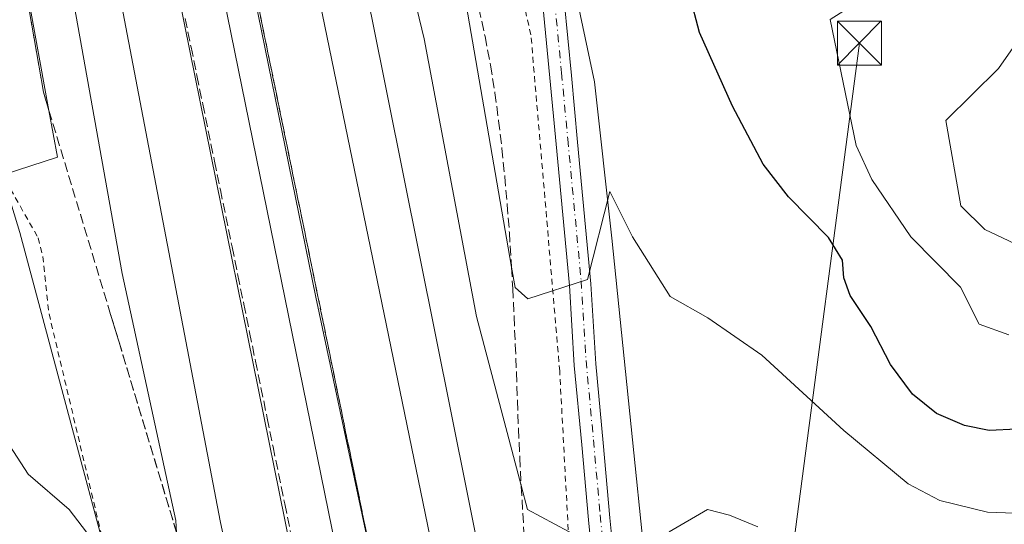
# Model space of a CAD drawing. Units: metres. Extents: x 608271 to 611745, y 4676063 to 4678430.
# Drawn here: x 608946 to 609113, y 4676459 to 4676545 of the extents above; entities that cross this region are included whole.
import ezdxf

# ---------------------------------------------------------------- set-up
doc = ezdxf.new("R2010")
doc.units = ezdxf.units.M
doc.header["$MEASUREMENT"] = 0
for name, pattern in [('DGN Style 2', [1.6480167562047852, 0.988810053722871, -0.6592067024819142]), ('DGN Style 3', [2.307223458686699, 1.648016756204785, -0.6592067024819142]), ('DGN Style 4', [2.6384748266838614, 1.318413404963828, -0.6592067024819142, 0.001648016756204785, -0.6592067024819142])]:
    doc.linetypes.add(name, pattern=pattern)
for name, color, linetype, lineweight in [('Alambrada', 7, 'DGN Style 2', 0), ('Cultivos herbáceos CxS', 92, 'Continuous', 0), ('Curva de nivel maestra', 30, 'Continuous', 30), ('Curva de nivel normal', 30, 'Continuous', 0), ('Ferrocarril', 4, 'Continuous', 0), ('Ferrocarril eje', 151, 'Continuous', 13), ('Matorral CxS', 135, 'Continuous', 0), ('Núcleo urbano CxS', 7, 'Continuous', 0), ('Pista pavimentada Cxs', 135, 'Continuous', 0), ('Pista pavimentada eje', 135, 'DGN Style 4', 0), ('Provincia CxS', 1, 'Continuous', 0), ('Talud superficial', 30, 'DGN Style 3', 0), ('Tendido', 6, 'Continuous', 0), ('Torre de tendido puntual', 7, 'Continuous', 0)]:
    doc.layers.add(name, color=color, linetype=linetype, lineweight=lineweight)

# ---------------------------------------------------------------- blocks, each defined once
blk = doc.blocks.new('*U13')
at = {"layer": 'Matorral CxS', "color": 135, "linetype": 'Continuous', "lineweight": 0}
blk.add_polyline3d([(609055.2471000003, 4676421.2509, 310.5911000000052), (609046.3567000004, 4676508.1939, 320.593399999998), (609043.3931999998, 4676534.8695, 322.8846000000049), (609039.4413000002, 4676553.6413, 324.1190999999963), (609039.4415999996, 4676570.437100001, 323.1983000000037), (609035.4899000004, 4676590.196900001, 319.4450999999972), (609031.5383000001, 4676612.920700001, 318.3640000000014), (609023.6347000003, 4676635.644500001, 322.2657000000036), (609023.6350999996, 4676659.356100001, 325.8142999999982), (609016.7194999997, 4676679.115900001, 325.4127000000008), (609010.7917, 4676692.947699999, 323.5820999999996), (609003.8761, 4676710.731699999, 320.6606999999931), (608993.9967999998, 4676747.2873, 316.3772999999928), (608986.0928999997, 4676765.0711, 313.6974999999948), (608980.4748999998, 4676778.2543, 312.5253999999986), (608999.3406999996, 4676786.297300001, 312.8462), (609018.0396999996, 4676799.526900001, 314.5712000000058), (609037.2241000002, 4676811.0415, 316.8203000000067), (609047.2955, 4676814.399700001, 317.7124999999942), (609054.3291999997, 4676813.995100001, 317.722299999994), (609061.0428999999, 4676802.0011, 318.1282999999967), (609082.0060999999, 4676813.5527, 318.896900000007), (609088.6323999995, 4676828.750700001, 319.9370000000054), (609096.5318999998, 4676849.975099999, 321.7661999999983)], dxfattribs=at)
blk = doc.blocks.new('5TTEND')
at = {"layer": 'Provincia CxS', "color": 7, "linetype": 'Continuous', "lineweight": 0}
for p, q in [((-0.375, 0.3754), (0.375, -0.3746)), ((0.3720000000000001, 0.3784000000000001), (-0.3720000000000001, -0.3776))]:
    blk.add_line(p, q, dxfattribs=at)
at = {"layer": 'Provincia CxS', "color": 7, "linetype": 'Continuous', "lineweight": 0, "flags": 128}
blk.add_lwpolyline([(-0.375, -0.3746), (0.375, -0.3746), (0.375, 0.3754), (-0.375, 0.3754), (-0.3720000000000001, -0.3776)], dxfattribs=at)

msp = doc.modelspace()

# ---------------------------------------------------------------- linework, layer by layer
at = {"layer": 'Alambrada', "color": 7, "linetype": 'DGN Style 2', "lineweight": 0}
for points in [[(608833.0763999998, 4676875.009099999, 300.0335000000051), (608842.4691000005, 4676829.3683, 300.7909000000073), (608851.5971999997, 4676796.163100001, 302.2430000000023), (608853.9785000002, 4676787.6964, 302.4179000000004), (608858.8733000001, 4676775.6578, 303.0114000000031), (608873.8223000001, 4676771.1599, 304.1419000000024), (608902.2649999997, 4676780.288000001, 304.9103999999934), (608907.4243999999, 4676751.0515, 306.9873999999982), (608904.2494000001, 4676734.250399999, 308.7737000000052), (608897.8994000005, 4676723.4025, 310.3264999999956), (608901.2067, 4676689.4035, 313.6386000000057), (608904.9108999996, 4676664.532600001, 313.1738000000041), (608917.8755000001, 4676634.1054, 311.4725000000035), (608924.7547000004, 4676622.596000001, 311.6315000000032), (608928.8557000002, 4676596.931399999, 312.8214000000008), (608928.8557000002, 4676579.204299999, 315.1123999999982), (608936.6608999996, 4676529.4625, 316.5795999999973), (608948.6995000001, 4676508.295800001, 313.4162999999971), (608949.4933000002, 4676505.120800001, 312.9867999999988), (608950.5515999999, 4676495.3312, 312.0763000000007), (608962.9869999997, 4676442.943600001, 310.3904000000039)], [(609038.2049000004, 4676338.1512, 302.8669999999984), (609038.1288999999, 4676342.798599999, 302.8684000000067), (609040.3777999999, 4676342.9309, 302.4732999999979), (609035.3507000003, 4676359.467399999, 303.2589000000008), (609038.2610999999, 4676365.9497, 303.2706000000035), (609038.7903000005, 4676369.256999999, 303.5831999999937), (609041.1716, 4676370.050799999, 303.4977999999974), (609038.5257000001, 4676390.688300001, 306.1089999999967), (609039.5840999996, 4676422.4384, 310.5607000000018), (609039.7164000003, 4676443.737400001, 313.6684999999998), (609037.4674000005, 4676485.5416, 319.2130000000034), (609032.5725999996, 4676542.823999999, 323.8852000000043), (609029.0006999997, 4676558.5668, 323.8475999999937), (609024.1058999998, 4676572.325099999, 322.872000000003), (609010.3475000003, 4676598.9158, 318.0644000000029), (609009.1568999998, 4676608.705399999, 318.5139000000054), (609010.4797999999, 4676642.307499999, 322.9553000000014), (609007.7017000001, 4676655.801300001, 323.6906000000017), (608999.1026999997, 4676686.228499999, 322.7032999999938), (608984.5505999997, 4676719.962900001, 318.3629999999976), (608958.7537000002, 4676790.871400001, 310.7112999999954), (608951.0807999996, 4676816.006899999, 309.3273000000045), (608941.9526000004, 4676844.978800001, 307.4835000000021), (608936.7932000002, 4676872.3632, 306.4795000000013)]]:
    msp.add_polyline3d(points, dxfattribs=at)
at = {"layer": 'Cultivos herbáceos CxS', "color": 92, "linetype": 'Continuous', "lineweight": 0}
for points in [[(608847.6463000001, 4676404.109400001, 307.230899999995), (608841.7686999999, 4676464.9497, 309.7152999999962), (608835.4600999998, 4676500.263499999, 309.0630999999994), (608824.5100999996, 4676523.614700001, 307.4122999999963), (608813.0472999997, 4676557.1209, 304.812699999995), (608795.5850999998, 4676652.3333, 302.6149000000005), (608867.5327000003, 4676700.8541, 309.0460000000021), (608898.1608999996, 4676721.601299999, 309.9864999999991), (608900.1365, 4676696.901500001, 312.9453999999969), (608902.1120999996, 4676671.2139, 313.1450999999943), (608908.0396999996, 4676658.370100001, 312.7666999999929), (608912.9795000004, 4676641.574100001, 311.3031000000047), (608918.9073000001, 4676634.658100001, 311.3606), (608923.8472999996, 4676626.7543, 311.4703000000009), (608928.7868999997, 4676610.9463, 311.559699999998), (608927.7987000003, 4676600.078500001, 312.085699999996), (608931.7500999998, 4676554.631100001, 315.4464000000008), (608945.5812999997, 4676509.183499999, 313.6049999999959), (608976.2072999999, 4676394.5767, 309.341499999995)], [(608898.1608999996, 4676721.601299999, 309.9864999999991), (608900.1365, 4676696.901500001, 312.9453999999969), (608902.1120999996, 4676671.2139, 313.1450999999943), (608908.0396999996, 4676658.370100001, 312.7666999999929), (608912.9795000004, 4676641.574100001, 311.3031000000047), (608918.9073000001, 4676634.658100001, 311.3606), (608923.8472999996, 4676626.7543, 311.4703000000009), (608928.7868999997, 4676610.9463, 311.559699999998), (608927.7987000003, 4676600.078500001, 312.085699999996), (608931.7500999998, 4676554.631100001, 315.4464000000008), (608945.5812999997, 4676509.183499999, 313.6049999999959), (608976.2072999999, 4676394.5767, 309.341499999995), (608982.1349, 4676378.7687, 308.5286999999953), (608992.0147000002, 4676363.948899999, 305.1086000000068), (608994.9782999996, 4676342.213099999, 302.5252000000037), (608997.9417000003, 4676313.5615, 301.1768000000012), (608979.1697000006, 4676298.741900001, 300.8910000000033), (608950.0997000001, 4676279.2127, 300.5488000000041), (608928.3728999998, 4676263.4891, 300.1407000000036), (608897.7708999999, 4676260.5748, 304.559699999998), (608889.5418999996, 4676259.791099999, 304.0264000000025)]]:
    msp.add_polyline3d(points, dxfattribs=at)
at = {"layer": 'Curva de nivel maestra', "color": 30, "linetype": 'Continuous', "lineweight": 30, "elevation": 325, "flags": 128}
msp.add_lwpolyline([(609115.2599999999, 4676475.720100001), (609110.54, 4676475.440099999), (609106.3399999999, 4676476.3301), (609101.6100000005, 4676478.370100001), (609097.4900000002, 4676481.640100001), (609093.7699999996, 4676486.710100001), (609090.3899999997, 4676493.1601), (609086.9100000003, 4676498.4801), (609085.7999999998, 4676501.470100001), (609085.5700000003, 4676504.470100001), (609083.2300000006, 4676508.3201), (609076.4199999999, 4676515.2601), (609072.0999999996, 4676520.840100001), (609066.8799999999, 4676530.720100001), (609061.2699999996, 4676543.2301), (609059.6399999997, 4676549.520099999)], dxfattribs=at)
at = {"layer": 'Curva de nivel normal', "color": 30, "linetype": 'Continuous', "lineweight": 0, "flags": 128}
for points, elevation in [([(609023.9400000004, 4676415.940099999), (608988.5300000003, 4676587.9001), (608983.4400000004, 4676607.2601), (608940.25, 4676812.2501), (608938.6200000001, 4676815.870100001), (608938.1699999999, 4676822.170100001), (608936.5899999999, 4676824.590100001), (608936.4353999998, 4676826.769200001), (608936.0599999996, 4676832.0601), (608933.5899999999, 4676834.8301), (608932, 4676834.0001), (608931.9599000001, 4676833.051899999), (608931.8300000001, 4676829.9801), (608938.6600000003, 4676788.4801), (608944, 4676760.0001), (608945.5747999996, 4676745.8266), (608946, 4676742.0001), (608934, 4676740.0001), (608933.0581999999, 4676744.0582), (608920.54, 4676798.0001), (608917.1200000001, 4676806.170100001), (608914.9725000003, 4676818.581599999), (608906.7400000002, 4676866.1601)], 305), ([(609004.54, 4676849.270099999), (609003.7599999999, 4676844.030099999), (609001.4699999997, 4676840.3101), (608993.3099999996, 4676831.7401), (608986.5099999999, 4676822.800100001), (608980.5099999999, 4676812.440099999), (608978.4199999999, 4676806.0101), (608976, 4676804.8301), (608962.4600000001, 4676812.3301), (608958.0599999996, 4676810.9301), (608958.1255000001, 4676788.420299999), (608958.1500000004, 4676779.9801), (608971.1699999999, 4676705.4101), (608990.7300000006, 4676610.970100001), (609005.4600000001, 4676546.0001), (609029.9500000002, 4676423.950099999)], 310), ([(608997.2445, 4676376.9134), (608979.7000000002, 4676460.110099999), (608956.8300000001, 4676579.840100001), (608923.4100000003, 4676737.2301), (608916.8200000003, 4676777.360099999), (608914.9500000002, 4676782.0001), (608914.4800000006, 4676790.100099999), (608912.0893999999, 4676794.0902)], 305), ([(608972.2660999997, 4676458.0975), (608972.1100000005, 4676460.140100001), (608963.0300000003, 4676502.190099999), (608949.8600000005, 4676575.9001), (608944.1399999997, 4676598.140100001), (608920.1799999997, 4676718.210100001), (608916.1799999997, 4676722.1801), (608904.1799999997, 4676726.1801)], 310), ([(609043.5999999996, 4676455.7601), (609032, 4676462.0001), (609030.9242000004, 4676466.078500001), (609023.3300000001, 4676494.870100001), (609014.4000000004, 4676542.1801), (609006.79, 4676573.690099999), (608984.1500000004, 4676680.200099999)], 315), ([(608992.7599999999, 4676677.2501), (609002.0499999998, 4676630.600099999), (609010.0099999999, 4676623.710100001), (609017.9600000001, 4676593.690099999), (609019.0800000001, 4676583.100099999), (609017.9800000006, 4676581.4801), (609014.0199999996, 4676580.3301), (609013.8400999998, 4676578.343800001), (609013.79, 4676577.790100001), (609021.5499999998, 4676548.0001), (609029.2652000004, 4676503.2689), (609029.8600000005, 4676499.8201), (609032.0300000003, 4676497.870100001), (609042.2000000002, 4676501.170100001), (609046, 4676516.190099999), (609049.8399999999, 4676508.470100001), (609056.25, 4676498.280099999), (609062.7000000002, 4676494.6801), (609071.8700000001, 4676488.280099999), (609085.8300000001, 4676475.4801), (609096.7699999996, 4676466.4101), (609102.1500000004, 4676463.550100001), (609110.25, 4676461.530099999), (609117.8700000001, 4676461.280099999)], 320.0000000000001), ([(608928.7699999996, 4676578.7501), (608924.0899999999, 4676574.700099999), (608923.6900000004, 4676567.690099999), (608928.8399999999, 4676552.840100001), (608928.9199999999, 4676543.350099999), (608925.9500000002, 4676536.2401), (608921.1699999999, 4676529.6501), (608905.4699999997, 4676513.8101), (608908.9600000001, 4676514.090100001), (608923.5, 4676521.110099999), (608931.6900000004, 4676515.4001), (608952, 4676522.0001), (608950.5469000004, 4676529.948000001), (608941.9500000002, 4676576.970100001), (608928.7699999996, 4676578.7501)], 315), ([(609117.9800000006, 4676505.8101), (609109.8099999996, 4676509.720100001), (609105.7300000006, 4676513.7301), (609103.1799999997, 4676528.2401), (609112.1699999999, 4676537.100099999), (609132.2999999998, 4676566.0001)], 335), ([(609113.8799999999, 4676491.7501), (609108.8600000005, 4676493.5801), (609105.6500000004, 4676499.870100001), (609097.2300000006, 4676508.4301), (609090.5800000001, 4676518.2301), (609087.9199999999, 4676524.0001), (609083.4800000006, 4676545.460100001), (609090.6100000005, 4676550.0101), (609091.3699000003, 4676551.098200001)], 330), ([(608943.8799999999, 4676472.880100001), (608946.9800000006, 4676468.0101), (608954, 4676462.0001), (608960.0700000003, 4676454.0701)], 310), ([(609071.1600000003, 4676459.0601), (609066.3399999999, 4676461.0701), (609062.6299999999, 4676462.0101), (609056.0999999996, 4676458.1801)], 315)]:
    msp.add_lwpolyline(points, dxfattribs=dict(at, elevation=elevation))
at = {"layer": 'Ferrocarril', "color": 4, "linetype": 'Continuous', "lineweight": 0}
msp.add_polyline3d([(609028.784, 4676271.625, 309.5138000000007), (609004.1814000001, 4676393.9168, 304.7070999999996), (608946.7715999996, 4676676.7652, 305.2897999999986), (608906.2903000005, 4676872.821900001, 305.5666999999958), (608866.6026999997, 4677061.734800001, 305.9523000000045), (608788.9594999999, 4677445.499600001, 306.6404000000039), (608757.767, 4677593.186600001, 306.9787000000069), (608655.9139, 4678090.9935, 307.732799999998), (608606.2605, 4678328.4385, 308.3496000000014), (608593.5312000001, 4678381.1075, 308.2020000000048), (608609.5597999999, 4678381.358100001, 308.1477000000014), (608611.9897999996, 4678371.089500001, 307.9551000000066), (608669.2821000004, 4678100.542199999, 307.4964000000036), (608711.2965000002, 4677890.4703, 307.3298999999971), (608774.3180999998, 4677597.006100001, 305.9771999999939), (608829.0641000001, 4677320.729599999, 306.3665000000037), (608881.6840000004, 4677070.466, 305.9290000000037), (608918.9902999997, 4676878.3781, 305.7970999999961), (608957.0904000001, 4676688.671499999, 305.3135000000038), (608995.9841999998, 4676498.1711, 305.0066999999981), (609017.0465000002, 4676398.9849, 304.8084999999992), (609042.1355999997, 4676274.4246, 310.3303000000014), (609036.4006000003, 4676273.222100001, 310.8944999999949)], close=True, dxfattribs=at)
at = {"layer": 'Ferrocarril eje', "color": 151, "linetype": 'Continuous', "lineweight": 13}
msp.add_polyline3d([(608600.7293999996, 4678381.220000001, 308.5068000000028), (608641.2324999999, 4678201.569300001, 308.4324000000051), (608735.4243999999, 4677738.018400001, 307.4437000000034), (608843.2385999998, 4677210.797300001, 306.4648000000016), (608951.3247999996, 4676691.3246, 305.3442000000068), (609031.7583, 4676296.565500001, 304.5334000000003), (609036.4006000003, 4676273.222100001, 310.8944999999949)], dxfattribs=at)
at = {"layer": 'Matorral CxS', "color": 135, "linetype": 'Continuous', "lineweight": 0}
msp.add_polyline3d([(608980.4748999998, 4676778.2543, 312.5253999999986), (608986.0928999997, 4676765.0711, 313.6974999999948), (608993.9967999998, 4676747.2873, 316.3772999999928), (609003.8761, 4676710.731699999, 320.6606999999931), (609010.7917, 4676692.947699999, 323.5820999999996), (609016.7194999997, 4676679.115900001, 325.4127000000008), (609023.6350999996, 4676659.356100001, 325.8142999999982), (609023.6347000003, 4676635.644500001, 322.2657000000036), (609031.5383000001, 4676612.920700001, 318.3640000000014), (609035.4899000004, 4676590.196900001, 319.4450999999972), (609039.4415999996, 4676570.437100001, 323.1983000000037), (609039.4413000002, 4676553.6413, 324.1190999999963), (609043.3931999998, 4676534.8695, 322.8846000000049), (609046.3567000004, 4676508.1939, 320.593399999998), (609055.2471000003, 4676421.2509, 310.5911000000052), (609060.1869999999, 4676406.431100001, 308.4220999999961), (609072.0427000001, 4676398.526900001, 306.7796999999992), (609085.8744999999, 4676390.6229, 305.6943000000028), (609095.7543000003, 4676379.754899999, 304.3298999999971), (609101.9417000003, 4676369.4419, 303.3025999999954)], dxfattribs=at)
at = {"layer": 'Núcleo urbano CxS', "color": 7, "linetype": 'Continuous', "lineweight": 0}
for points in [[(608948.5510999998, 4676874.738299999, 306.3537000000069), (608966.3339000001, 4676816.446699999, 309.5123000000021), (608980.4748999998, 4676778.2543, 312.5253999999986), (608986.0928999997, 4676765.0711, 313.6974999999948), (608993.9967999998, 4676747.2873, 316.3772999999928), (609003.8761, 4676710.731699999, 320.6606999999931), (609010.7917, 4676692.947699999, 323.5820999999996), (609016.7194999997, 4676679.115900001, 325.4127000000008), (609023.6350999996, 4676659.356100001, 325.8142999999982), (609023.6347000003, 4676635.644500001, 322.2657000000036), (609031.5383000001, 4676612.920700001, 318.3640000000014), (609035.4899000004, 4676590.196900001, 319.4450999999972), (609039.4415999996, 4676570.437100001, 323.1983000000037), (609039.4413000002, 4676553.6413, 324.1190999999963), (609043.3931999998, 4676534.8695, 322.8846000000049), (609046.3567000004, 4676508.1939, 320.593399999998), (609055.2471000003, 4676421.2509, 310.5911000000052)], [(608976.2072999999, 4676394.5767, 309.341499999995), (608945.5812999997, 4676509.183499999, 313.6049999999959), (608931.7500999998, 4676554.631100001, 315.4464000000008), (608927.7987000003, 4676600.078500001, 312.085699999996), (608928.7868999997, 4676610.9463, 311.559699999998), (608923.8472999996, 4676626.7543, 311.4703000000009), (608918.9073000001, 4676634.658100001, 311.3606), (608912.9795000004, 4676641.574100001, 311.3031000000047), (608908.0396999996, 4676658.370100001, 312.7666999999929), (608902.1120999996, 4676671.2139, 313.1450999999943), (608900.1365, 4676696.901500001, 312.9453999999969), (608898.1608999996, 4676721.601299999, 309.9864999999991), (608909.4331, 4676739.455499999, 307.8110000000015), (608908.1101000002, 4676755.991900001, 306.3111000000063), (608904.8028999995, 4676779.143100001, 304.849000000002), (608893.2216999996, 4676775.940500001, 304.4277000000002), (608878.4017000003, 4676771.0009, 303.9101999999984), (608863.5818999996, 4676771.9891, 303.2747999999993), (608850.7407000001, 4676796.375499999, 301.7069000000047), (608853.1933000004, 4676839.1997, 301.2759999999981), (608870.2827000003, 4676852.0163, 302.0782999999938)], [(608980.4748999998, 4676778.2543, 312.5253999999986), (608986.0928999997, 4676765.0711, 313.6974999999948), (608993.9967999998, 4676747.2873, 316.3772999999928), (609003.8761, 4676710.731699999, 320.6606999999931), (609010.7917, 4676692.947699999, 323.5820999999996), (609016.7194999997, 4676679.115900001, 325.4127000000008), (609023.6350999996, 4676659.356100001, 325.8142999999982), (609023.6347000003, 4676635.644500001, 322.2657000000036), (609031.5383000001, 4676612.920700001, 318.3640000000014), (609035.4899000004, 4676590.196900001, 319.4450999999972), (609039.4415999996, 4676570.437100001, 323.1983000000037), (609039.4413000002, 4676553.6413, 324.1190999999963), (609043.3931999998, 4676534.8695, 322.8846000000049), (609046.3567000004, 4676508.1939, 320.593399999998), (609055.2471000003, 4676421.2509, 310.5911000000052), (609060.1869999999, 4676406.431100001, 308.4220999999961), (609072.0427000001, 4676398.526900001, 306.7796999999992), (609085.8744999999, 4676390.6229, 305.6943000000028), (609095.7543000003, 4676379.754899999, 304.3298999999971), (609101.9417000003, 4676369.4419, 303.3025999999954)], [(608898.1608999996, 4676721.601299999, 309.9864999999991), (608900.1365, 4676696.901500001, 312.9453999999969), (608902.1120999996, 4676671.2139, 313.1450999999943), (608908.0396999996, 4676658.370100001, 312.7666999999929), (608912.9795000004, 4676641.574100001, 311.3031000000047), (608918.9073000001, 4676634.658100001, 311.3606), (608923.8472999996, 4676626.7543, 311.4703000000009), (608928.7868999997, 4676610.9463, 311.559699999998), (608927.7987000003, 4676600.078500001, 312.085699999996), (608931.7500999998, 4676554.631100001, 315.4464000000008), (608945.5812999997, 4676509.183499999, 313.6049999999959), (608976.2072999999, 4676394.5767, 309.341499999995), (608982.1349, 4676378.7687, 308.5286999999953), (608992.0147000002, 4676363.948899999, 305.1086000000068), (608994.9782999996, 4676342.213099999, 302.5252000000037), (608997.9417000003, 4676313.5615, 301.1768000000012), (608979.1697000006, 4676298.741900001, 300.8910000000033), (608950.0997000001, 4676279.2127, 300.5488000000041), (608928.3728999998, 4676263.4891, 300.1407000000036), (608897.7708999999, 4676260.5748, 304.559699999998), (608889.5418999996, 4676259.791099999, 304.0264000000025)]]:
    msp.add_polyline3d(points, dxfattribs=at)
at = {"layer": 'Pista pavimentada Cxs', "color": 135, "linetype": 'Continuous', "lineweight": 0}
for points in [[(609045.5900999998, 4676427.7301, 311.7308000000049), (609042.3501000004, 4676460.2601, 316.050900000002), (609041.2100999998, 4676473.030099999, 317.7005000000063), (609039.9501, 4676486.5601, 319.2639999999956), (609039.1201, 4676500.1501, 320.4514000000054), (609036.8400999998, 4676524.2501, 322.3690999999963), (609035.8000999996, 4676535.550100001, 323.2078000000038), (609033.8400999998, 4676555.610099999, 324.1291999999958), (609032.6700999998, 4676561.9301, 324.0206999999937), (609031.2200999996, 4676566.170100001, 323.8377000000037), (609024.9700999996, 4676582.5001, 322.4235999999946), (609021.6901000004, 4676593.120100001, 321.4573999999994), (609017.1501000002, 4676612.360099999, 321.1708999999973), (609015.8701, 4676621.190099999, 321.5093999999954), (609015.4401000004, 4676628.940099999, 322.0547999999981), (609015.0201000003, 4676637.360099999, 322.7042999999976), (609014.6101000002, 4676646.450099999, 323.3769999999931), (609013.9301000005, 4676651.790100001, 323.7163), (609012.5401, 4676657.5101, 323.9912999999942)], [(609045.5900999998, 4676427.7301, 311.7308000000049), (609042.3501000004, 4676460.2601, 316.050900000002), (609041.2100999998, 4676473.030099999, 317.7005000000063), (609039.9501, 4676486.5601, 319.2639999999956), (609039.1201, 4676500.1501, 320.4514000000054), (609036.8400999998, 4676524.2501, 322.3690999999963), (609035.8000999996, 4676535.550100001, 323.2078000000038), (609033.8400999998, 4676555.610099999, 324.1291999999958), (609032.6700999998, 4676561.9301, 324.0206999999937), (609031.2200999996, 4676566.170100001, 323.8377000000037), (609024.9700999996, 4676582.5001, 322.4235999999946), (609021.6901000004, 4676593.120100001, 321.4573999999994), (609017.1501000002, 4676612.360099999, 321.1708999999973), (609015.8701, 4676621.190099999, 321.5093999999954), (609015.4401000004, 4676628.940099999, 322.0547999999981), (609015.0201000003, 4676637.360099999, 322.7042999999976), (609014.6101000002, 4676646.450099999, 323.3769999999931), (609013.9301000005, 4676651.790100001, 323.7163), (609012.5401, 4676657.5101, 323.9912999999942)], [(609017.5401, 4676652.460100001, 323.6753999999929), (609018.2701000003, 4676646.7601, 323.3463999999949), (609018.6801000005, 4676637.530099999, 322.5455999999977), (609019.1001000004, 4676629.130100001, 321.769100000005), (609019.5201000003, 4676621.5601, 321.2070999999996), (609020.7600999996, 4676613.050100001, 320.7756999999983), (609025.2301000003, 4676594.0801, 321.1382000000012), (609028.4401000004, 4676583.700099999, 322.1689999999944), (609034.6700999998, 4676567.420100001, 324.0908999999957), (609035.0462999997, 4676566.320499999, 324.1171000000031), (609036.2301000003, 4676562.860099999, 324.1218999999983), (609037.4700999996, 4676556.120100001, 324.1840999999986), (609037.5739000002, 4676555.059599999, 324.1860000000015), (609039.4501, 4676535.9001, 323.1141999999964), (609040.4901000002, 4676524.590100001, 322.1585000000051), (609042.7801000001, 4676500.4301, 320.3220000000001), (609043.6101000002, 4676486.840100001, 319.243100000007), (609044.8601000002, 4676473.360099999, 317.8591000000015), (609046.0000999998, 4676460.600099999, 316.1996999999974), (609049.2200999996, 4676428.2401, 311.6765000000014)], [(609037.5739000002, 4676555.059599999, 324.1860000000015), (609039.4501, 4676535.9001, 323.1141999999964), (609040.4901000002, 4676524.590100001, 322.1585000000051), (609042.7801000001, 4676500.4301, 320.3220000000001), (609043.6101000002, 4676486.840100001, 319.243100000007), (609044.8601000002, 4676473.360099999, 317.8591000000015), (609046.0000999998, 4676460.600099999, 316.1996999999974), (609049.2200999996, 4676428.2401, 311.6765000000014), (609050.3701, 4676421.920100001, 310.9119999999967), (609052.0301000001, 4676416.420100001, 310.1741999999941), (609055.7600999996, 4676408.440099999, 308.8631000000024), (609060.4301000005, 4676400.970100001, 307.6837999999989), (609070.0800999999, 4676392.360099999, 306.0369999999967), (609076.5100999996, 4676388.530099999, 305.3653999999952), (609084.2901, 4676384.0701, 304.678899999999), (609090.6201, 4676378.5701, 304.0439999999944), (609093.9401000004, 4676373.9101, 303.7866000000067), (609096.3201000001, 4676370.800100001, 303.6462999999931), (609098.1608999996, 4676369.166300001, 303.3880000000063)]]:
    msp.add_polyline3d(points, dxfattribs=at)
at = {"layer": 'Pista pavimentada eje', "color": 135, "linetype": 'DGN Style 4', "lineweight": 0}
msp.add_polyline3d([(609035.2200999996, 4676559.835100001, 324.1272000000026), (609035.8300999999, 4676556.550100001, 324.1656999999978), (609037.7901, 4676536.4001, 323.2312999999995), (609038.8400999998, 4676525.090100001, 322.3178999999946), (609041.1201, 4676500.960100001, 320.4275000000052), (609041.9501, 4676487.370100001, 319.2856999999931), (609043.2100999998, 4676473.870100001, 317.8338999999978), (609044.3501000004, 4676461.100099999, 316.2157000000007), (609047.5800999999, 4676428.670100001, 311.8178000000044), (609048.7500999998, 4676422.200099999, 310.9795000000013), (609050.4700999996, 4676416.5101, 310.2440000000061), (609054.2801000001, 4676408.340100001, 308.9493999999977), (609059.1300999997, 4676400.600099999, 307.7541000000056), (609069.0500999996, 4676391.7401, 306.0945999999968), (609075.6201, 4676387.8201, 305.3344999999972), (609083.2901, 4676383.440099999, 304.6257999999943), (609086.6300999997, 4676380.540100001, 304.2271000000038), (609090.3601000002, 4676375.8201, 303.8693000000058), (609091.7500999998, 4676373.470100001, 303.6606999999931), (609096.5329, 4676364.281300001, 303.0853999999963)], dxfattribs=at)
at = {"layer": 'Talud superficial', "color": 30, "linetype": 'DGN Style 3', "lineweight": 0}
for points in [[(608972.2660999997, 4676458.0975, 310.3184000000037), (608962.4699999997, 4676490.5001, 312.1361000000034), (608961.04, 4676495.2401, 312.2216000000044), (608950.5469000004, 4676529.948000001, 315.561400000006), (608949.5999999996, 4676533.0801, 315.7991999999941), (608941.9500000002, 4676576.970100001, 315.0415999999968), (608938.29, 4676591.4101, 313.6273999999976), (608937.0800000001, 4676596.220100001, 313.1337000000058), (608935.8600000005, 4676601.040100001, 312.6364999999932), (608933.4199999999, 4676610.6601, 312.2636999999959), (608932.2000000002, 4676615.4801, 312.4323000000004), (608930.9800000006, 4676620.290100001, 312.5262999999977), (608929.7699999996, 4676625.100099999, 312.5862999999954), (608928.5499999998, 4676629.920100001, 312.7016000000003), (608926.1100000005, 4676639.540100001, 313.218399999998), (608924.8899999997, 4676644.360099999, 313.546199999997), (608923.6699999999, 4676649.170100001, 313.9624999999942), (608922.4600000001, 4676653.9801, 314.4572999999946)], [(608922.4600000001, 4676653.9801, 314.3828999999969), (608923.6699999999, 4676649.170100001, 313.9492000000027), (608924.8899999997, 4676644.360099999, 313.4838000000018), (608926.1100000005, 4676639.540100001, 313.0913), (608928.5499999998, 4676629.920100001, 312.6261999999988), (608929.7699999996, 4676625.100099999, 312.4651000000013), (608930.9800000006, 4676620.290100001, 312.313599999994), (608932.2000000002, 4676615.4801, 312.2305000000051), (608933.4199999999, 4676610.6601, 312.1101999999955), (608935.8600000005, 4676601.040100001, 312.3706999999995), (608937.0800000001, 4676596.220100001, 312.9036999999953), (608938.29, 4676591.4101, 313.3932000000059), (608941.9500000002, 4676576.970100001, 315.3077999999951), (608949.5999999996, 4676533.0801, 316.1996999999974), (608950.5469000004, 4676529.948000001, 316.0488999999943), (608961.04, 4676495.2401, 312.4021999999969), (608962.4699999997, 4676490.5001, 312.207899999994), (608972.2660999997, 4676458.0975, 310.6273999999976)], [(609005.0300000003, 4676455.8101, 304.8990000000049), (609004.0300000003, 4676460.6801, 304.8607999999949), (609003.04, 4676465.540100001, 304.8858999999939), (609001.04, 4676475.2601, 304.9891999999964), (609000.0499999998, 4676480.120100001, 304.9199999999983), (608998.0499999998, 4676489.840100001, 304.9575999999943), (608997.0599999996, 4676494.710100001, 305.0164999999979), (608995.0599999996, 4676504.4301, 304.9902000000002), (608994.0700000003, 4676509.290100001, 304.9766999999993), (608992.0700000003, 4676519.0101, 305.0409999999974), (608991.0800000001, 4676523.870100001, 305.0648999999976), (608990.0800000001, 4676528.7401, 305.0225000000065), (608989.0800000001, 4676533.600099999, 304.989499999996), (608988.0899999999, 4676538.460100001, 305.0360999999975), (608986.0899999999, 4676548.1801, 305.1304999999993)], [(608986.0899999999, 4676548.1801, 305.0385999999999), (608988.0899999999, 4676538.460100001, 304.9339999999939), (608989.0800000001, 4676533.600099999, 304.8772000000026), (608990.0800000001, 4676528.7401, 304.9040999999997), (608991.0800000001, 4676523.870100001, 304.9425999999949), (608992.0700000003, 4676519.0101, 304.9308000000019), (608994.0700000003, 4676509.290100001, 304.8586000000068), (608995.0599999996, 4676504.4301, 304.8945999999996), (608997.0599999996, 4676494.710100001, 304.8555000000051), (608998.0499999998, 4676489.840100001, 304.8845000000001), (609000.0499999998, 4676480.120100001, 304.8264999999956), (609001.04, 4676475.2601, 304.7958000000072), (609003.04, 4676465.540100001, 304.7874000000011), (609004.0300000003, 4676460.6801, 304.7589000000008), (609005.0300000003, 4676455.8101, 304.7437000000064)], [(609023.6799999997, 4676547.4101, 322.773199999996), (609024.7699999996, 4676542.5601, 322.6867000000057), (609025.6900000004, 4676537.6801, 322.4802999999956), (609026.4299999997, 4676532.960100001, 322.350900000005), (609027.0700000003, 4676528.220100001, 322.1809999999969), (609027.6299999999, 4676523.470100001, 321.9228000000003), (609028.1200000001, 4676518.720100001, 321.5418000000063), (609028.54, 4676513.960100001, 321.043399999995), (609028.9000000004, 4676509.190099999, 320.5939999999973), (609029.2000000002, 4676504.420100001, 320.1223999999929), (609029.2652000004, 4676503.2689, 320.0014999999985), (609029.4699999997, 4676499.6501, 319.6650999999983), (609029.7000000002, 4676494.870100001, 319.2017999999953), (609029.9100000003, 4676490.100099999, 318.722299999994), (609030.0999999996, 4676485.3201, 318.2222000000039), (609030.2800000003, 4676480.540100001, 317.6974999999948), (609030.4500000002, 4676475.770099999, 317.1628999999957), (609030.6699999999, 4676470.870100001, 316.5951000000059), (609030.9242000004, 4676466.078500001, 316.091499999995), (609030.9299999997, 4676465.970100001, 316.0795999999973), (609031.4900000002, 4676456.170100001, 314.9695999999968)], [(609023.6799999997, 4676547.4101, 322.3298000000068), (609024.7699999996, 4676542.5601, 322.2348000000056), (609025.6900000004, 4676537.6801, 322.0396999999939), (609026.4299999997, 4676532.960100001, 321.965200000006), (609027.0700000003, 4676528.220100001, 321.8668000000035), (609027.6299999999, 4676523.470100001, 321.5957000000053), (609028.1200000001, 4676518.720100001, 321.1120999999985), (609028.54, 4676513.960100001, 320.6184000000067), (609028.9000000004, 4676509.190099999, 320.2486000000063), (609029.2000000002, 4676504.420100001, 319.7694999999949), (609029.2652000004, 4676503.2689, 319.6334000000061), (609029.4699999997, 4676499.6501, 319.2921000000061), (609029.7000000002, 4676494.870100001, 318.8665000000037), (609029.9100000003, 4676490.100099999, 318.3975000000065), (609030.0999999996, 4676485.3201, 317.9196999999986), (609030.2800000003, 4676480.540100001, 317.4340999999986), (609030.4500000002, 4676475.770099999, 316.8996000000043), (609030.6699999999, 4676470.870100001, 316.3764999999985), (609030.9242000004, 4676466.078500001, 315.9250999999931), (609030.9299999997, 4676465.970100001, 315.912599999996), (609031.4900000002, 4676456.170100001, 314.7333999999973)], [(608973.7300000006, 4676545.630100001, 305.0056000000041), (608974.7300000006, 4676540.7601, 304.9980000000069), (608975.7300000006, 4676535.9001, 304.9639000000025), (608976.7199999997, 4676531.040100001, 304.9483999999939), (608978.7199999997, 4676521.3201, 304.9670999999944), (608979.7100000001, 4676516.450099999, 304.9372000000003), (608981.7100000001, 4676506.7301, 304.9193999999989), (608982.7000000002, 4676501.870100001, 304.9465999999957), (608983.7000000002, 4676497.0001, 304.9152000000031), (608984.7000000002, 4676492.140100001, 304.8919000000024), (608985.6900000004, 4676487.280099999, 304.8669999999984), (608987.6900000004, 4676477.5601, 304.9318000000058), (608988.6799999997, 4676472.690099999, 304.9079000000056), (608990.6799999997, 4676462.970100001, 304.8616999999941), (608991.6699999999, 4676458.110099999, 304.8310000000056)], [(608973.7300000006, 4676545.630100001, 304.8828000000067), (608974.7300000006, 4676540.7601, 304.8399000000064), (608975.7300000006, 4676535.9001, 304.8926000000066), (608976.7199999997, 4676531.040100001, 304.920499999993), (608978.7199999997, 4676521.3201, 304.8493000000017), (608979.7100000001, 4676516.450099999, 304.8793000000005), (608981.7100000001, 4676506.7301, 304.8092999999935), (608982.7000000002, 4676501.870100001, 304.8669999999984), (608983.7000000002, 4676497.0001, 304.8892000000051), (608984.7000000002, 4676492.140100001, 304.8304999999964), (608985.6900000004, 4676487.280099999, 304.7293999999966), (608987.6900000004, 4676477.5601, 304.8444000000018), (608988.6799999997, 4676472.690099999, 304.8325999999943), (608990.6799999997, 4676462.970100001, 304.6757000000071), (608991.6699999999, 4676458.110099999, 304.7266999999993)]]:
    msp.add_polyline3d(points, dxfattribs=at)
at = {"layer": 'Tendido', "color": 6, "linetype": 'Continuous', "lineweight": 0}
msp.add_polyline3d([(609088.4699999997, 4676541.430000001, 332.063599999994), (609076.9697000004, 4676453.911699999, 316.5820999999996), (608944.4471000005, 4676341.2412, 308.3711999999941), (608876.3640000002, 4676228.684, 308.0412999999971), (608778.7100000001, 4676083.92, 298.2936999999947), (608769.5411, 4676070.130100001, 296.7798999999941)], dxfattribs=at)

# ---------------------------------------------------------------- block references
at = {"layer": 'Matorral CxS', "color": 135, "linetype": 'Continuous', "lineweight": 0}
msp.add_blockref('*U13', (0, 0), dxfattribs=at)
at = {"layer": 'Torre de tendido puntual', "color": 7, "linetype": 'Continuous', "lineweight": 0, "xscale": 10, "yscale": 10, "zscale": 10}
msp.add_blockref('5TTEND', (609088.4699999997, 4676541.430000001, 332.063599999994), dxfattribs=at)

doc.saveas('drawing.dxf')
